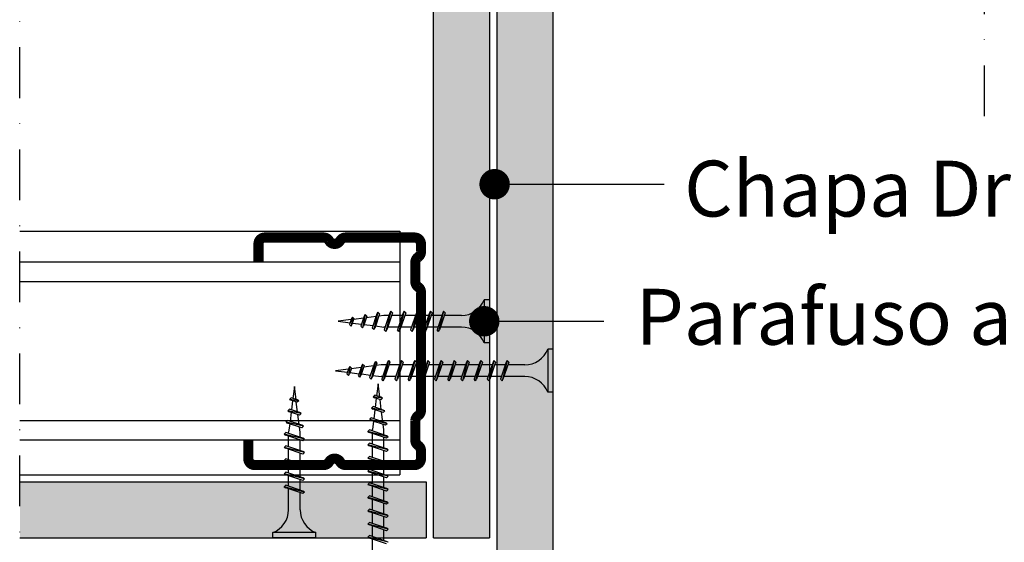
# Model space of a CAD drawing. Units: millimetres. Extents: x 23885 to 24531, y 3886 to 4323.
# Drawn here: x 24141 to 24335, y 4041 to 4144 of the extents above; entities that cross this region are included whole.
import ezdxf

# ---------------------------------------------------------------- set-up
doc = ezdxf.new("R2010")
doc.units = ezdxf.units.MM
doc.linetypes.add('STRICHPUNKT', pattern=[1, 0.5, -0.25, 0, -0.25])
for name, color, linetype in [('BEPLANKUNG', 4, 'Continuous'), ('KNF-Chapa', 4, 'Continuous'), ('KNF-Montante', 7, 'Continuous'), ('TEXT', 3, 'Continuous'), ('TEXT7', 7, 'Continuous')]:
    doc.layers.add(name, color=color, linetype=linetype)
doc.styles.add('ar-na-light', font='ARIALN.TTF', dxfattribs={"height": 11})

# ---------------------------------------------------------------- blocks, each defined once
blk = doc.blocks.new('M48')
at = {"layer": 'KNF-Montante', "const_width": 2}
for points in [[(34, 17.49), (34, 21.12, 0.414214), (32.75, 22.37), (19.17, 22.37, 0.267949), (18.08, 21.74, -0.57735), (15.92, 21.74, 0.267949), (14.83, 22.37), (1.25, 22.37, 0.414214), (0, 21.12), (0, 19.56, 0.247529), (0.54, 18.52, -0.247529), (1.09, 17.49), (1.09, 13.67, -0.247529), (0.54, 12.64, 0.247529), (0, 11.61)], [(0, 11.61), (0, -11.67, 0.168953)], [(0, -11.67, 0.247529), (0.54, -12.7, -0.247529), (1.09, -13.73), (1.09, -17.55, -0.247529), (0.54, -18.58, 0.247529), (0, -19.62), (0, -21.18, 0.414214), (1.25, -22.43), (14.83, -22.43, 0.267949), (15.92, -21.8, -0.57735), (18.08, -21.8, 0.267949), (19.17, -22.43), (30.75, -22.43, 0.414214), (32, -21.18), (32, -17.55)]]:
    blk.add_lwpolyline(points, format="xyb", dxfattribs=at)

msp = doc.modelspace()

# ---------------------------------------------------------------- hatches: boundary and pattern name
at = {"layer": 'KNF-Chapa'}
for points in [[(24222.06, 4041.48), (24233.06, 4041.48), (24233.06, 4217.38), (24222.06, 4217.38)], [(24245.56, 4217.38), (24234.56, 4217.38), (24234.56, 4028.98), (24245.56, 4028.98)], [(24140.58, 4052.48), (24140.58, 4041.48), (24220.58, 4041.48), (24220.58, 4052.48)]]:
    msp.add_hatch(color=151, dxfattribs=at).paths.add_polyline_path(points)

# ---------------------------------------------------------------- linework, layer by layer
at = {"linetype": 'STRICHPUNKT', "ltscale": 20}
for p, q in [((24140.58, 4007.47), (24140.58, 4254.76)), ((24330.58, 4124.51), (24330.58, 4254.76))]:
    msp.add_line(p, q, dxfattribs=at)
for p, q in [((24222.06, 4041.48), (24222.06, 4217.38)), ((24233.06, 4217.38), (24233.06, 4041.48)), ((24234.56, 4217.38), (24234.56, 4028.98)), ((24245.56, 4217.38), (24245.56, 4028.98)), ((24234.1, 4111.1), (24267.51, 4111.1)), ((24140.58, 4101.87), (24215.44, 4101.87)), ((24215.44, 4101.87), (24215.44, 4053.87)), ((24215.4, 4095.72), (24140.58, 4095.72)), ((24215.44, 4091.9), (24140.54, 4091.9)), ((24232.06, 4088.36), (24232.06, 4079.86)), ((24233.06, 4088.36), (24232.06, 4088.36)), ((24233.06, 4088.36), (24233.06, 4079.86)), ((24208.4, 4085.11), (24207.74, 4083.14)), ((24208.59, 4085.42), (24208.06, 4082.83)), ((24208.9, 4085.11), (24208.24, 4083.14)), ((24208.59, 4085.42), (24208.4, 4085.11)), ((24208.59, 4085.42), (24208.9, 4085.11)), ((24210.92, 4085.58), (24209.97, 4082.77)), ((24211.1, 4085.89), (24210.29, 4082.46)), ((24211.41, 4085.58), (24210.47, 4082.77)), ((24211.1, 4085.89), (24210.92, 4085.58)), ((24211.1, 4085.89), (24211.41, 4085.58)), ((24212.26, 4085.23), (24211.26, 4085.11)), ((24213.3, 4085.23), (24212.26, 4085.23)), ((24213.48, 4085.79), (24212.35, 4082.42)), ((24213.66, 4086.11), (24212.66, 4082.11)), ((24213.98, 4085.79), (24212.84, 4082.42)), ((24213.66, 4086.11), (24213.48, 4085.79)), ((24213.66, 4086.11), (24213.98, 4085.79)), ((24215.89, 4085.23), (24213.79, 4085.23)), ((24216.08, 4085.79), (24214.95, 4082.42)), ((24216.26, 4086.11), (24215.26, 4082.11)), ((24216.58, 4085.79), (24215.44, 4082.42)), ((24216.26, 4086.11), (24216.08, 4085.79)), ((24216.26, 4086.11), (24216.58, 4085.79)), ((24218.5, 4085.23), (24216.4, 4085.23)), ((24218.68, 4085.79), (24217.55, 4082.42)), ((24218.86, 4086.11), (24217.86, 4082.11)), ((24219.18, 4085.79), (24218.04, 4082.42)), ((24218.86, 4086.11), (24218.68, 4085.79)), ((24218.86, 4086.11), (24219.18, 4085.79)), ((24221.1, 4085.23), (24219, 4085.23)), ((24221.28, 4085.79), (24220.15, 4082.42)), ((24221.46, 4086.11), (24220.46, 4082.11)), ((24221.78, 4085.79), (24220.64, 4082.42)), ((24221.46, 4086.11), (24221.28, 4085.79)), ((24221.46, 4086.11), (24221.78, 4085.79)), ((24223.7, 4085.23), (24221.6, 4085.23)), ((24223.88, 4085.79), (24222.75, 4082.42)), ((24224.06, 4086.11), (24223.06, 4082.11)), ((24224.38, 4085.79), (24223.24, 4082.42)), ((24224.06, 4086.11), (24223.88, 4085.79)), ((24224.06, 4086.11), (24224.38, 4085.79)), ((24227.56, 4085.23), (24224.2, 4085.23)), ((24205.83, 4084.43), (24203.26, 4084.11)), ((24203.26, 4084.11), (24205.62, 4083.81)), ((24205.89, 4084.64), (24205.5, 4083.47)), ((24205.81, 4083.16), (24205.5, 4083.47)), ((24206.07, 4084.95), (24205.81, 4083.16)), ((24205.81, 4083.16), (24206, 4083.47)), ((24206.07, 4084.95), (24205.89, 4084.64)), ((24206.39, 4084.64), (24206, 4083.47)), ((24206.07, 4084.95), (24206.39, 4084.64)), ((24206.1, 4083.75), (24207.88, 4083.53)), ((24208.28, 4084.73), (24206.35, 4084.49)), ((24208.06, 4082.83), (24207.74, 4083.14)), ((24208.06, 4082.83), (24208.24, 4083.14)), ((24208.36, 4083.47), (24210.14, 4083.25)), ((24210.74, 4085.04), (24208.81, 4084.8)), ((24210.62, 4083.19), (24212.26, 4082.98)), ((24232.06, 4084.11), (24255.6, 4084.11)), ((24210.29, 4082.46), (24209.97, 4082.77)), ((24210.29, 4082.46), (24210.47, 4082.77)), ((24212.54, 4082.98), (24212.26, 4082.98)), ((24212.66, 4082.11), (24212.35, 4082.42)), ((24212.66, 4082.11), (24212.84, 4082.42)), ((24215.14, 4082.98), (24213.04, 4082.98)), ((24215.26, 4082.11), (24214.95, 4082.42)), ((24215.26, 4082.11), (24215.44, 4082.42)), ((24217.74, 4082.98), (24215.64, 4082.98)), ((24217.86, 4082.11), (24217.55, 4082.42)), ((24217.86, 4082.11), (24218.04, 4082.42)), ((24220.34, 4082.98), (24218.24, 4082.98)), ((24220.46, 4082.11), (24220.15, 4082.42)), ((24220.46, 4082.11), (24220.64, 4082.42)), ((24222.94, 4082.98), (24220.84, 4082.98)), ((24223.06, 4082.11), (24222.75, 4082.42)), ((24223.06, 4082.11), (24223.24, 4082.42)), ((24227.56, 4082.98), (24223.44, 4082.98)), ((24233.06, 4079.86), (24232.06, 4079.86)), ((24245.56, 4078.62), (24244.56, 4078.62)), ((24244.56, 4078.62), (24244.56, 4070.12)), ((24245.56, 4078.62), (24245.56, 4070.12)), ((24207.91, 4075.37), (24207.25, 4073.41)), ((24208.09, 4075.69), (24207.56, 4073.09)), ((24208.41, 4075.37), (24207.74, 4073.41)), ((24208.09, 4075.69), (24207.91, 4075.37)), ((24208.09, 4075.69), (24208.41, 4075.37)), ((24210.42, 4075.84), (24209.48, 4073.04)), ((24210.6, 4076.16), (24209.79, 4072.72)), ((24210.92, 4075.84), (24209.97, 4073.04)), ((24210.6, 4076.16), (24210.42, 4075.84)), ((24210.6, 4076.16), (24210.92, 4075.84)), ((24211.76, 4075.5), (24210.77, 4075.37)), ((24212.8, 4075.5), (24211.76, 4075.5)), ((24212.98, 4076.06), (24211.85, 4072.69)), ((24213.16, 4076.37), (24212.16, 4072.37)), ((24213.48, 4076.06), (24212.34, 4072.69)), ((24213.16, 4076.37), (24212.98, 4076.06)), ((24213.16, 4076.37), (24213.48, 4076.06)), ((24215.4, 4075.5), (24213.3, 4075.5)), ((24215.58, 4076.06), (24214.45, 4072.69)), ((24215.76, 4076.37), (24214.76, 4072.37)), ((24216.08, 4076.06), (24214.94, 4072.69)), ((24215.76, 4076.37), (24215.58, 4076.06)), ((24215.76, 4076.37), (24216.08, 4076.06)), ((24218, 4075.5), (24215.9, 4075.5)), ((24218.18, 4076.06), (24217.05, 4072.69)), ((24218.36, 4076.37), (24217.36, 4072.37)), ((24218.68, 4076.06), (24217.54, 4072.69)), ((24218.36, 4076.37), (24218.18, 4076.06)), ((24218.36, 4076.37), (24218.68, 4076.06)), ((24220.6, 4075.5), (24218.5, 4075.5)), ((24220.78, 4076.06), (24219.65, 4072.69)), ((24220.96, 4076.37), (24219.96, 4072.37)), ((24221.28, 4076.06), (24220.14, 4072.69)), ((24220.96, 4076.37), (24220.78, 4076.06)), ((24220.96, 4076.37), (24221.28, 4076.06)), ((24223.2, 4075.5), (24221.1, 4075.5)), ((24223.38, 4076.06), (24222.25, 4072.69)), ((24223.56, 4076.37), (24222.56, 4072.37)), ((24223.88, 4076.06), (24222.74, 4072.69)), ((24223.56, 4076.37), (24223.38, 4076.06)), ((24223.56, 4076.37), (24223.88, 4076.06)), ((24225.8, 4075.5), (24223.7, 4075.5)), ((24225.98, 4076.06), (24224.85, 4072.69)), ((24226.16, 4076.37), (24225.16, 4072.37)), ((24226.48, 4076.06), (24225.34, 4072.69)), ((24226.16, 4076.37), (24225.98, 4076.06)), ((24226.16, 4076.37), (24226.48, 4076.06)), ((24228.4, 4075.5), (24226.3, 4075.5)), ((24228.58, 4076.06), (24227.45, 4072.69)), ((24228.76, 4076.37), (24227.76, 4072.37)), ((24229.08, 4076.06), (24227.94, 4072.69)), ((24228.76, 4076.37), (24228.58, 4076.06)), ((24228.76, 4076.37), (24229.08, 4076.06)), ((24231, 4075.5), (24228.9, 4075.5)), ((24231.18, 4076.06), (24230.05, 4072.69)), ((24231.36, 4076.37), (24230.36, 4072.37)), ((24231.68, 4076.06), (24230.54, 4072.69)), ((24231.36, 4076.37), (24231.18, 4076.06)), ((24231.36, 4076.37), (24231.68, 4076.06)), ((24233.6, 4075.5), (24231.5, 4075.5)), ((24233.78, 4076.06), (24232.65, 4072.69)), ((24233.96, 4076.37), (24232.96, 4072.37)), ((24234.28, 4076.06), (24233.14, 4072.69)), ((24233.96, 4076.37), (24233.78, 4076.06)), ((24233.96, 4076.37), (24234.28, 4076.06)), ((24236.2, 4075.5), (24234.1, 4075.5)), ((24236.38, 4076.06), (24235.25, 4072.69)), ((24236.56, 4076.37), (24235.56, 4072.37)), ((24236.88, 4076.06), (24235.74, 4072.69)), ((24236.56, 4076.37), (24236.38, 4076.06)), ((24236.56, 4076.37), (24236.88, 4076.06)), ((24240.06, 4075.5), (24236.7, 4075.5)), ((24205.34, 4074.69), (24202.76, 4074.37)), ((24202.76, 4074.37), (24205.13, 4074.08)), ((24205.4, 4074.9), (24205, 4073.74)), ((24205.32, 4073.42), (24205, 4073.74)), ((24205.58, 4075.22), (24205.32, 4073.42)), ((24205.32, 4073.42), (24205.5, 4073.74)), ((24205.58, 4075.22), (24205.4, 4074.9)), ((24205.89, 4074.9), (24205.5, 4073.74)), ((24205.58, 4075.22), (24205.89, 4074.9)), ((24205.6, 4074.02), (24207.39, 4073.79)), ((24207.79, 4075), (24205.85, 4074.76)), ((24207.86, 4073.73), (24209.65, 4073.51)), ((24210.25, 4075.31), (24208.31, 4075.07)), ((24210.12, 4073.45), (24211.76, 4073.25)), ((24207.56, 4073.09), (24207.25, 4073.41)), ((24207.56, 4073.09), (24207.74, 4073.41)), ((24209.79, 4072.72), (24209.48, 4073.04)), ((24209.79, 4072.72), (24209.97, 4073.04)), ((24211.14, 4071.78), (24210.84, 4069.42)), ((24211.46, 4069.21), (24211.14, 4071.78)), ((24212.04, 4073.25), (24211.76, 4073.25)), ((24212.16, 4072.37), (24211.85, 4072.69)), ((24212.16, 4072.37), (24212.34, 4072.69)), ((24214.65, 4073.25), (24212.55, 4073.25)), ((24214.76, 4072.37), (24214.45, 4072.69)), ((24214.76, 4072.37), (24214.94, 4072.69)), ((24217.25, 4073.25), (24215.14, 4073.25)), ((24217.36, 4072.37), (24217.05, 4072.69)), ((24217.36, 4072.37), (24217.54, 4072.69)), ((24219.85, 4073.25), (24217.74, 4073.25)), ((24219.96, 4072.37), (24219.65, 4072.69)), ((24219.96, 4072.37), (24220.14, 4072.69)), ((24222.44, 4073.25), (24220.34, 4073.25)), ((24222.56, 4072.37), (24222.25, 4072.69)), ((24222.56, 4072.37), (24222.74, 4072.69)), ((24225.05, 4073.25), (24222.94, 4073.25)), ((24225.16, 4072.37), (24224.85, 4072.69)), ((24225.16, 4072.37), (24225.34, 4072.69)), ((24227.65, 4073.25), (24225.54, 4073.25)), ((24227.76, 4072.37), (24227.45, 4072.69)), ((24227.76, 4072.37), (24227.94, 4072.69)), ((24230.24, 4073.25), (24228.14, 4073.25)), ((24230.36, 4072.37), (24230.05, 4072.69)), ((24230.36, 4072.37), (24230.54, 4072.69)), ((24232.84, 4073.25), (24230.74, 4073.25)), ((24232.96, 4072.37), (24232.65, 4072.69)), ((24232.96, 4072.37), (24233.14, 4072.69)), ((24235.44, 4073.25), (24233.34, 4073.25)), ((24235.56, 4072.37), (24235.25, 4072.69)), ((24235.56, 4072.37), (24235.74, 4072.69)), ((24240.06, 4073.25), (24235.94, 4073.25)), ((24194.65, 4071.29), (24194.35, 4068.92)), ((24194.97, 4068.71), (24194.65, 4071.29)), ((24245.56, 4070.12), (24244.56, 4070.12)), ((24193.7, 4068.73), (24194.01, 4069.04)), ((24195.5, 4068.47), (24193.7, 4068.73)), ((24193.7, 4068.73), (24194.01, 4068.55)), ((24195.18, 4068.65), (24194.01, 4069.04)), ((24195.18, 4068.15), (24194.01, 4068.55)), ((24194.29, 4068.45), (24194.07, 4066.66)), ((24195.28, 4066.26), (24195.03, 4068.19)), ((24195.5, 4068.47), (24195.18, 4068.65)), ((24195.5, 4068.47), (24195.18, 4068.15)), ((24210.19, 4069.22), (24210.51, 4069.54)), ((24210.19, 4069.22), (24210.51, 4069.04)), ((24211.99, 4068.96), (24210.19, 4069.22)), ((24211.67, 4069.15), (24210.51, 4069.54)), ((24211.67, 4068.65), (24210.51, 4069.04)), ((24210.79, 4068.94), (24210.56, 4067.15)), ((24211.77, 4066.75), (24211.53, 4068.69)), ((24211.99, 4068.96), (24211.67, 4069.15)), ((24211.99, 4068.96), (24211.67, 4068.65)), ((24193.37, 4066.49), (24193.68, 4066.8)), ((24195.97, 4065.96), (24193.37, 4066.49)), ((24193.37, 4066.49), (24193.68, 4066.3)), ((24195.65, 4066.14), (24193.68, 4066.8)), ((24195.65, 4065.64), (24193.68, 4066.3)), ((24194.01, 4066.18), (24193.79, 4064.4)), ((24195.58, 4063.8), (24195.34, 4065.73)), ((24195.97, 4065.96), (24195.65, 4066.14)), ((24195.97, 4065.96), (24195.65, 4065.64)), ((24209.86, 4066.98), (24210.18, 4067.3)), ((24209.86, 4066.98), (24210.18, 4066.8)), ((24212.46, 4066.45), (24209.86, 4066.98)), ((24212.14, 4066.63), (24210.18, 4067.3)), ((24212.14, 4066.14), (24210.18, 4066.8)), ((24210.5, 4066.68), (24210.28, 4064.9)), ((24212.08, 4064.29), (24211.83, 4066.23)), ((24212.46, 4066.45), (24212.14, 4066.63)), ((24212.46, 4066.45), (24212.14, 4066.14)), ((24215.44, 4064.49), (24140.58, 4064.49)), ((24193, 4064.26), (24193.31, 4064.57)), ((24196.44, 4063.45), (24193, 4064.26)), ((24193, 4064.26), (24193.31, 4064.07)), ((24196.12, 4063.63), (24193.31, 4064.57)), ((24196.12, 4063.13), (24193.31, 4064.07)), ((24193.73, 4063.93), (24193.52, 4062.29)), ((24209.49, 4064.75), (24209.81, 4065.07)), ((24209.49, 4064.75), (24209.81, 4064.57)), ((24212.93, 4063.94), (24209.49, 4064.75)), ((24212.61, 4064.12), (24209.81, 4065.07)), ((24212.61, 4063.63), (24209.81, 4064.57)), ((24210.22, 4064.42), (24210.02, 4062.78)), ((24212.27, 4062.78), (24212.14, 4063.78)), ((24212.93, 4063.94), (24212.61, 4064.12)), ((24212.93, 4063.94), (24212.61, 4063.63)), ((24192.65, 4061.88), (24192.96, 4062.2)), ((24192.65, 4061.88), (24192.96, 4061.7)), ((24196.65, 4060.88), (24192.65, 4061.88)), ((24196.33, 4061.06), (24192.96, 4062.2)), ((24193.52, 4062), (24193.52, 4062.29)), ((24195.77, 4062.29), (24195.65, 4063.28)), ((24195.77, 4061.25), (24195.77, 4062.29)), ((24196.44, 4063.45), (24196.12, 4063.63)), ((24196.44, 4063.45), (24196.12, 4063.13)), ((24209.14, 4062.38), (24209.46, 4062.7)), ((24213.14, 4061.38), (24209.14, 4062.38)), ((24209.14, 4062.38), (24209.46, 4062.2)), ((24212.83, 4061.56), (24209.46, 4062.7)), ((24212.83, 4061.07), (24209.46, 4062.2)), ((24210.02, 4062.5), (24210.02, 4062.78)), ((24210.02, 4059.9), (24210.02, 4062)), ((24212.27, 4061.74), (24212.27, 4062.78)), ((24215.44, 4060.67), (24140.58, 4060.67)), ((24196.33, 4060.57), (24192.96, 4061.7)), ((24193.52, 4059.4), (24193.52, 4061.5)), ((24195.77, 4058.65), (24195.77, 4060.75)), ((24196.65, 4060.88), (24196.33, 4061.06)), ((24196.65, 4060.88), (24196.33, 4060.57)), ((24209.14, 4059.78), (24209.46, 4060.1)), ((24212.83, 4058.96), (24209.46, 4060.1)), ((24212.27, 4059.15), (24212.27, 4061.24)), ((24213.14, 4061.38), (24212.83, 4061.56)), ((24213.14, 4061.38), (24212.83, 4061.07)), ((24192.65, 4059.28), (24192.96, 4059.6)), ((24192.65, 4059.28), (24192.96, 4059.1)), ((24196.65, 4058.28), (24192.65, 4059.28)), ((24196.33, 4058.46), (24192.96, 4059.6)), ((24196.33, 4057.97), (24192.96, 4059.1)), ((24193.52, 4056.8), (24193.52, 4058.9)), ((24195.77, 4056.04), (24195.77, 4058.15)), ((24196.65, 4058.28), (24196.33, 4058.46)), ((24196.65, 4058.28), (24196.33, 4057.97)), ((24213.14, 4058.78), (24209.14, 4059.78)), ((24209.14, 4059.78), (24209.46, 4059.6)), ((24212.83, 4058.47), (24209.46, 4059.6)), ((24210.02, 4057.3), (24210.02, 4059.4)), ((24212.27, 4056.54), (24212.27, 4058.64)), ((24213.14, 4058.78), (24212.83, 4058.96)), ((24213.14, 4058.78), (24212.83, 4058.47)), ((24192.65, 4056.68), (24192.96, 4057)), ((24192.65, 4056.68), (24192.96, 4056.5)), ((24196.65, 4055.68), (24192.65, 4056.68)), ((24196.33, 4055.86), (24192.96, 4057)), ((24196.33, 4055.37), (24192.96, 4056.5)), ((24193.52, 4054.2), (24193.52, 4056.31)), ((24209.14, 4057.18), (24209.46, 4057.5)), ((24213.14, 4056.18), (24209.14, 4057.18)), ((24209.14, 4057.18), (24209.46, 4057)), ((24212.83, 4056.36), (24209.46, 4057.5)), ((24212.83, 4055.87), (24209.46, 4057)), ((24210.02, 4054.7), (24210.02, 4056.8)), ((24212.27, 4053.94), (24212.27, 4056.04)), ((24213.14, 4056.18), (24212.83, 4056.36)), ((24213.14, 4056.18), (24212.83, 4055.87)), ((24192.65, 4054.08), (24192.96, 4054.4)), ((24192.65, 4054.08), (24192.96, 4053.9)), ((24196.65, 4053.08), (24192.65, 4054.08)), ((24196.33, 4053.26), (24192.96, 4054.4)), ((24195.77, 4053.44), (24195.77, 4055.54)), ((24196.65, 4055.68), (24196.33, 4055.86)), ((24196.65, 4055.68), (24196.33, 4055.37)), ((24209.14, 4054.58), (24209.46, 4054.9)), ((24213.14, 4053.58), (24209.14, 4054.58)), ((24209.14, 4054.58), (24209.46, 4054.4)), ((24212.83, 4053.76), (24209.46, 4054.9)), ((24212.83, 4053.27), (24209.46, 4054.4)), ((24210.02, 4052.1), (24210.02, 4054.2)), ((24140.58, 4053.87), (24215.44, 4053.87)), ((24140.58, 4052.48), (24220.58, 4052.48)), ((24196.33, 4052.77), (24192.96, 4053.9)), ((24193.52, 4051.6), (24193.52, 4053.7)), ((24195.77, 4050.84), (24195.77, 4052.94)), ((24196.65, 4053.08), (24196.33, 4053.26)), ((24196.65, 4053.08), (24196.33, 4052.77)), ((24209.14, 4051.98), (24209.46, 4052.3)), ((24212.83, 4051.16), (24209.46, 4052.3)), ((24212.27, 4051.34), (24212.27, 4053.45)), ((24213.14, 4053.58), (24212.83, 4053.76)), ((24213.14, 4053.58), (24212.83, 4053.27)), ((24220.58, 4052.48), (24220.58, 4041.48)), ((24192.65, 4051.48), (24192.96, 4051.8)), ((24192.65, 4051.48), (24192.96, 4051.3)), ((24196.65, 4050.48), (24192.65, 4051.48)), ((24196.33, 4050.66), (24192.96, 4051.8)), ((24196.33, 4050.17), (24192.96, 4051.3)), ((24193.52, 4046.98), (24193.52, 4051.1)), ((24195.77, 4046.98), (24195.77, 4050.35)), ((24196.65, 4050.48), (24196.33, 4050.66)), ((24196.65, 4050.48), (24196.33, 4050.17)), ((24213.14, 4050.98), (24209.14, 4051.98)), ((24209.14, 4051.98), (24209.46, 4051.8)), ((24212.83, 4050.67), (24209.46, 4051.8)), ((24210.02, 4049.5), (24210.02, 4051.6)), ((24212.27, 4048.74), (24212.27, 4050.84)), ((24213.14, 4050.98), (24212.83, 4051.16)), ((24213.14, 4050.98), (24212.83, 4050.67)), ((24209.14, 4049.38), (24209.46, 4049.7)), ((24213.14, 4048.38), (24209.14, 4049.38)), ((24209.14, 4049.38), (24209.46, 4049.2)), ((24212.83, 4048.56), (24209.46, 4049.7)), ((24212.83, 4048.07), (24209.46, 4049.2)), ((24210.02, 4046.9), (24210.02, 4049)), ((24212.27, 4046.14), (24212.27, 4048.24)), ((24213.14, 4048.38), (24212.83, 4048.56)), ((24213.14, 4048.38), (24212.83, 4048.07)), ((24209.14, 4046.78), (24209.46, 4047.1)), ((24213.14, 4045.78), (24209.14, 4046.78)), ((24209.14, 4046.78), (24209.46, 4046.6)), ((24212.83, 4045.96), (24209.46, 4047.1)), ((24212.83, 4045.47), (24209.46, 4046.6)), ((24210.02, 4044.3), (24210.02, 4046.4)), ((24209.14, 4044.18), (24209.46, 4044.5)), ((24212.83, 4043.36), (24209.46, 4044.5)), ((24212.27, 4043.54), (24212.27, 4045.65)), ((24213.14, 4045.78), (24212.83, 4045.96)), ((24213.14, 4045.78), (24212.83, 4045.47)), ((24198.9, 4042.48), (24190.4, 4042.48)), ((24190.4, 4041.48), (24190.4, 4042.48)), ((24198.9, 4041.48), (24198.9, 4042.48)), ((24213.14, 4043.18), (24209.14, 4044.18)), ((24209.14, 4044.18), (24209.46, 4044)), ((24212.83, 4042.87), (24209.46, 4044)), ((24210.02, 4041.7), (24210.02, 4043.81)), ((24212.27, 4040.94), (24212.27, 4043.04)), ((24213.14, 4043.18), (24212.83, 4043.36)), ((24213.14, 4043.18), (24212.83, 4042.87)), ((24140.58, 4041.48), (24220.58, 4041.48)), ((24198.9, 4041.48), (24190.4, 4041.48)), ((24209.14, 4041.58), (24209.46, 4041.9)), ((24213.14, 4040.58), (24209.14, 4041.58)), ((24209.14, 4041.58), (24209.46, 4041.4)), ((24212.83, 4040.76), (24209.46, 4041.9)), ((24212.83, 4040.27), (24209.46, 4041.4)), ((24210.02, 4039.1), (24210.02, 4041.2)), ((24213.14, 4040.58), (24212.83, 4040.76)), ((24222.06, 4041.48), (24233.06, 4041.48))]:
    msp.add_line(p, q)
at = {"const_width": 3}
msp.add_lwpolyline([(24230.56, 4084.11, 1), (24233.56, 4084.11, 1)], format="xyb", close=True, dxfattribs=at)
for centre, start, end in [((24227.48, 4090.15), 270.9391, 338.6163), ((24227.48, 4078.06), 21.3836, 89.0608), ((24239.98, 4080.42), 270.9391, 338.6163), ((24239.98, 4068.33), 21.3836, 89.0608), ((24188.6, 4047.06), 291.3836, 359.0608), ((24200.69, 4047.06), 180.9391, 248.6163)]:
    msp.add_arc(centre, 4.92, start, end)
at = {"layer": 'BEPLANKUNG', "color": 2}
msp.add_line((24222.06, 4041.48), (24233.06, 4041.48), dxfattribs=at)
at = {"layer": 'TEXT7', "color": 7, "const_width": 3}
msp.add_lwpolyline([(24232.6, 4111.1, 1), (24235.6, 4111.1, 1)], format="xyb", close=True, dxfattribs=at)

# ---------------------------------------------------------------- block references
at = {"layer": 'TEXT', "rotation": 180}
msp.add_blockref('M48', (24219.58, 4078.17), dxfattribs=at)

# ---------------------------------------------------------------- texts
at = {"style": 'ar-na-light'}
for s, p in [('Chapa Drywall Knauf', (24271.43, 4104.74)), ('Parafuso autoperfurante TA 3,5x25mm', (24261.88, 4079.5))]:
    msp.add_text(s, height=11, dxfattribs=at).set_placement(p)

doc.saveas('drawing.dxf')
